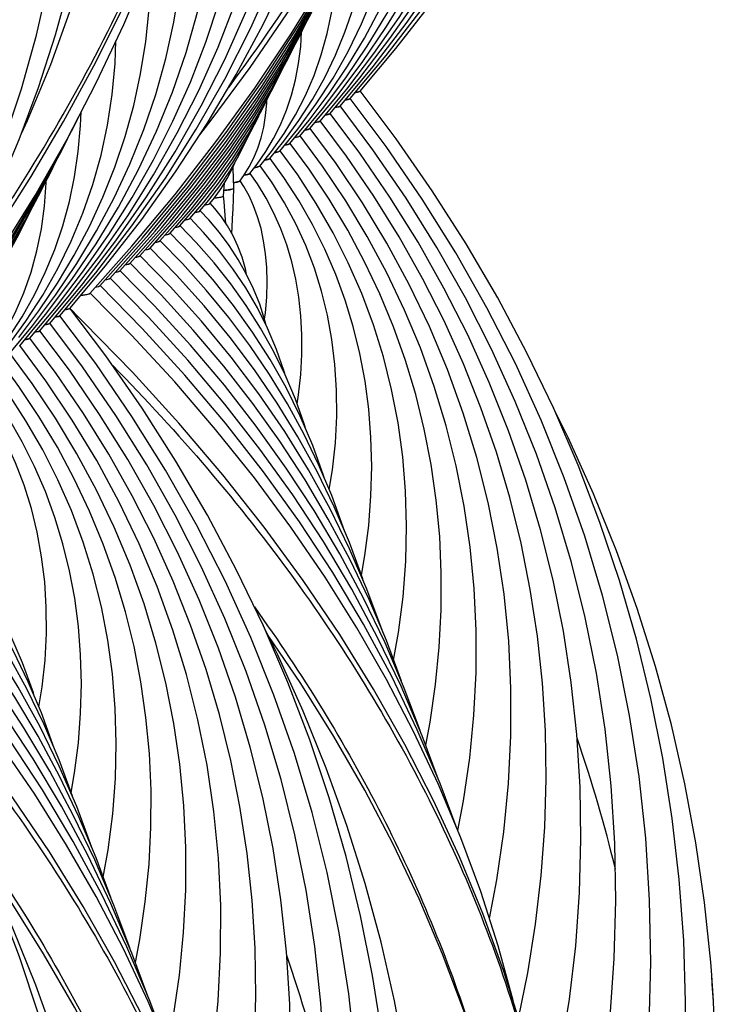
# Model space of a CAD drawing. Units: millimetres. Extents: x 0 to 297, y 0 to 210.
# Drawn here: x 137 to 147, y 144 to 159 of the extents above; entities that cross this region are included whole.
import ezdxf

# ---------------------------------------------------------------- set-up
doc = ezdxf.new("R2010")
doc.units = ezdxf.units.MM
doc.header["$LTSCALE"] = 16.335
doc.layers.get('0').update_dxf_attribs({"linetype": 'CONTINUOUS'})
doc.layers.add('DTM_AXIS', color=7, linetype='CONTINUOUS')

msp = doc.modelspace()

# ---------------------------------------------------------------- linework, layer by layer
at = {"color": 7, "linetype": 'Continuous'}
for p, q in [((139.14187, 155.6033), (139.39418, 155.89486)), ((139.29223, 155.71585), (139.50221, 155.9619)), ((139.44263, 155.82843), (139.57764, 155.98911)), ((139.5931, 155.94111), (139.66294, 156.02803)), ((138.84116, 155.37823), (139.18439, 155.76947)), ((138.99151, 155.49076), (139.31018, 155.85706)), ((138.54047, 155.15317), (139.00242, 155.6773)), ((138.69082, 155.2657), (139.09407, 155.72417)), ((138.08944, 154.8156), (138.6764, 155.47674)), ((138.23979, 154.92812), (138.77107, 155.52717)), ((138.39013, 155.04065), (138.86564, 155.57747)), ((137.78876, 154.59056), (138.42224, 155.30052)), ((137.9391, 154.70308), (138.57951, 155.42372))]:
    msp.add_line(p, q, dxfattribs=at)
for points in [[(139.44097, 156.97132), (139.61305, 157.19052), (140.1965, 157.98526), (140.74854, 158.79149), (141.26872, 159.60851), (141.75657, 160.43558), (142.21168, 161.27197), (142.63365, 162.11695), (143.02211, 162.96976), (143.3767, 163.82965), (143.69714, 164.69587), (143.98311, 165.56764), (144.23437, 166.44418), (144.4507, 167.32472), (144.63189, 168.20847), (144.77779, 169.09466), (144.88827, 169.9825), (144.96323, 170.8712), (145.00261, 171.75996), (145.00638, 172.64799), (144.97456, 173.53452), (144.9494, 173.9224)], [(135.08119, 153.70829), (135.25327, 153.92749), (135.83672, 154.72223), (136.38877, 155.52846), (136.90894, 156.34548), (137.39679, 157.17255), (137.8519, 158.00894), (138.27387, 158.85392), (138.66233, 159.70673), (139.01693, 160.56663), (139.33736, 161.43284), (139.62333, 162.30461), (139.87459, 163.18115), (140.09092, 164.06169), (140.27211, 164.94544), (140.41801, 165.83163), (140.52849, 166.71947), (140.60345, 167.60817), (140.64283, 168.49693), (140.6466, 169.38496), (140.61478, 170.27149), (140.58962, 170.65937)], [(138.42224, 155.30052), (139.06955, 156.07591), (139.68436, 156.8666), (140.26622, 157.67216), (140.81444, 158.49183), (141.32818, 159.32443), (141.807, 160.16932), (142.25051, 161.02589), (142.6581, 161.89295), (143.02946, 162.76985), (143.36435, 163.65599), (143.66234, 164.55023), (143.75938, 164.88562)], [(134.06246, 152.03749), (134.70977, 152.81289), (135.32458, 153.60357), (135.90644, 154.40913), (136.45466, 155.2288), (136.9684, 156.0614), (137.44722, 156.90629), (137.89073, 157.76286), (138.29832, 158.62992), (138.66968, 159.50682), (139.00457, 160.39296), (139.30256, 161.2872), (139.3996, 161.62259)], [(138.57951, 155.42372), (139.22687, 156.20741), (139.83858, 157.00804), (140.41415, 157.82521), (140.95271, 158.65797), (141.45319, 159.50485), (141.91509, 160.36509), (142.01284, 160.56686)], [(138.6764, 155.47674), (139.27178, 156.19831), (139.83331, 156.93426), (140.36042, 157.6837), (140.85288, 158.44618), (141.31071, 159.22172), (141.73356, 160.0099), (141.81789, 160.18406)], [(138.77107, 155.52717), (139.31356, 156.18533), (139.8252, 156.85667), (140.30547, 157.54036), (140.75419, 158.23604), (141.17145, 158.94388), (141.55691, 159.66356), (141.64002, 159.83554)], [(138.86564, 155.57747), (139.35522, 156.17218), (139.81702, 156.77901), (140.25058, 157.39725), (140.65575, 158.0266), (141.03257, 158.66721), (141.38074, 159.31885), (141.45663, 159.47632)], [(139.00242, 155.6773), (139.47961, 156.26431), (139.92655, 156.86443), (140.34274, 157.4768), (140.72802, 158.10114), (141.08252, 158.73777), (141.25276, 159.07931)], [(139.09407, 155.72417), (139.51317, 156.24086), (139.90647, 156.77035), (140.27372, 157.31257), (140.61424, 157.86685), (140.92708, 158.43192), (141.04601, 158.67221)], [(139.18439, 155.76947), (139.5465, 156.21708), (139.88618, 156.67596), (140.20324, 157.14608), (140.49714, 157.62691), (140.76704, 158.11737), (140.87866, 158.34446)], [(139.31018, 155.85706), (139.64627, 156.28044), (139.95875, 156.71606), (140.24753, 157.16418), (140.51188, 157.62411), (140.70756, 158.00929)], [(139.39418, 155.89486), (139.6675, 156.24115), (139.92142, 156.59783), (140.15599, 156.96531), (140.37058, 157.34307), (140.50799, 157.61736)], [(134.21973, 152.16069), (134.86709, 152.94438), (135.4788, 153.74501), (136.05437, 154.56218), (136.59293, 155.39494), (137.09341, 156.24182), (137.55531, 157.10206), (137.65306, 157.30384)], [(139.50221, 155.9619), (139.73594, 156.26617), (139.95034, 156.5811), (140.14565, 156.90754), (140.32119, 157.24497), (140.34441, 157.297)], [(139.57764, 155.98911), (139.74056, 156.20469), (139.8899, 156.42894), (140.0261, 156.6631), (140.14852, 156.90688), (140.16338, 156.94162)], [(134.31662, 152.21371), (134.912, 152.93528), (135.47353, 153.67123), (136.00064, 154.42067), (136.4931, 155.18315), (136.95093, 155.95869), (137.37378, 156.74687), (137.45811, 156.92103)], [(134.41129, 152.26414), (134.95378, 152.9223), (135.46542, 153.59364), (135.94569, 154.27733), (136.39441, 154.97301), (136.81167, 155.68085), (137.19713, 156.40053), (137.28024, 156.57251)], [(139.66294, 156.02803), (139.76263, 156.16807), (139.85394, 156.31832), (139.93748, 156.48207), (139.98062, 156.58491)], [(134.50586, 152.31444), (134.99544, 152.90915), (135.45724, 153.51598), (135.8908, 154.13422), (136.29597, 154.76357), (136.67279, 155.40418), (137.02096, 156.05582), (137.09685, 156.21329)], [(139.79715, 156.05452), (139.80901, 156.18622), (139.81428, 156.25307)], [(134.64264, 152.41427), (135.11983, 153.00128), (135.56677, 153.6014), (135.98296, 154.21377), (136.36824, 154.83811), (136.72274, 155.47474), (136.89298, 155.81629)], [(143.81669, 132.16665), (144.03456, 132.96781), (144.21482, 133.77705), (144.35735, 134.5939), (144.46199, 135.41776), (144.52855, 136.24746), (144.55691, 137.08226), (144.54699, 137.92154), (144.49868, 138.76412), (144.41192, 139.60911), (144.28666, 140.45558), (144.12297, 141.30207), (143.92094, 142.14745), (143.68067, 142.99067), (143.40249, 143.83026), (143.08674, 144.66493), (142.73374, 145.49374), (142.34386, 146.31573), (141.91756, 147.12985), (141.45536, 147.93511), (140.95779, 148.73066), (140.46769, 149.4533)], [(140.10221, 132.15473), (140.16877, 132.98443), (140.19713, 133.81923), (140.18721, 134.65851), (140.1389, 135.50109), (140.05214, 136.34608), (139.92688, 137.19255), (139.76319, 138.03904), (139.56116, 138.88442), (139.32089, 139.72765), (139.04271, 140.56723), (138.72696, 141.4019), (138.37396, 142.23071), (137.98408, 143.0527), (137.55778, 143.86682), (137.09558, 144.67209), (136.59802, 145.46763), (136.10791, 146.19027)], [(141.62058, 127.39531), (141.79294, 127.61486), (142.37639, 128.4096), (142.92843, 129.21583), (143.44861, 130.03285), (143.93646, 130.85992), (144.39157, 131.69632), (144.81354, 132.54129), (145.202, 133.3941), (145.55659, 134.254), (145.87703, 135.12021), (146.163, 135.99198), (146.41426, 136.86852), (146.63059, 137.74906), (146.81178, 138.63281), (146.95768, 139.519), (147.06816, 140.40684), (147.14312, 141.29554), (147.1825, 142.1843), (147.18627, 143.07233), (147.15445, 143.95886), (147.12929, 144.34674)]]:
    msp.add_lwpolyline(points, dxfattribs=at)
for centre in [(124.97913, 140.95919), (120.61935, 137.69616)]:
    msp.add_arc(centre, 21.29503, 13.533201, 19.047647, dxfattribs=at)
for points, knots in [([(139.66011, 156.02426), (139.68022, 156.02629), (139.71424, 156.03006), (139.75843, 156.03757), (139.7826, 156.04357), (139.79684, 156.05061), (139.79715, 156.05452)], [0, 0, 0, 0, 0.42630186, 0.73050712, 0.91734786, 1, 1, 1, 1]), ([(139.51994, 155.92014), (139.53676, 155.9228), (139.55902, 155.92663), (139.58313, 155.93452), (139.59103, 155.93863), (139.5931, 155.94111)], [0, 0, 0, 0, 0.66578785, 0.87368751, 1, 1, 1, 1]), ([(139.37099, 155.80784), (139.38738, 155.81046), (139.40909, 155.81425), (139.43271, 155.82199), (139.44049, 155.82602), (139.44263, 155.82843)], [0, 0, 0, 0, 0.66284477, 0.87148177, 1, 1, 1, 1]), ([(139.0721, 155.58309), (139.08801, 155.58567), (139.10911, 155.58941), (139.13213, 155.59701), (139.13973, 155.60095), (139.14187, 155.6033)], [0, 0, 0, 0, 0.66080697, 0.86995366, 1, 1, 1, 1]), ([(139.22194, 155.69553), (139.23799, 155.69812), (139.25926, 155.70187), (139.28245, 155.70951), (139.2901, 155.71348), (139.29223, 155.71585)], [0, 0, 0, 0, 0.66145346, 0.8704352, 1, 1, 1, 1]), ([(138.92254, 155.4707), (138.93826, 155.47327), (138.9591, 155.47698), (138.98187, 155.48452), (138.98939, 155.48843), (138.99151, 155.49076)], [0, 0, 0, 0, 0.66016083, 0.8694614, 1, 1, 1, 1]), ([(138.77245, 155.35822), (138.7881, 155.36078), (138.80886, 155.36449), (138.83154, 155.37201), (138.83904, 155.37591), (138.84116, 155.37823)], [0, 0, 0, 0, 0.6598627, 0.86923907, 1, 1, 1, 1]), ([(138.47244, 155.13329), (138.48793, 155.13584), (138.50846, 155.13953), (138.53092, 155.147), (138.53835, 155.15087), (138.54047, 155.15317)], [0, 0, 0, 0, 0.65929683, 0.868809, 1, 1, 1, 1]), ([(138.6223, 155.24574), (138.63791, 155.24829), (138.65859, 155.25199), (138.68121, 155.25949), (138.68869, 155.26339), (138.69081, 155.2657)], [0, 0, 0, 0, 0.65963659, 0.8690701, 1, 1, 1, 1]), ([(138.32222, 155.0208), (138.33767, 155.02334), (138.35817, 155.02703), (138.38059, 155.03448), (138.38801, 155.03835), (138.39012, 155.04065)], [0, 0, 0, 0, 0.65916286, 0.86870882, 1, 1, 1, 1]), ([(138.17198, 154.90829), (138.18741, 154.91083), (138.20787, 154.91452), (138.23026, 154.92197), (138.23767, 154.92583), (138.23978, 154.92812)], [0, 0, 0, 0, 0.65904701, 0.86862231, 1, 1, 1, 1]), ([(138.02173, 154.79579), (138.03714, 154.79833), (138.05757, 154.80201), (138.07993, 154.80945), (138.08733, 154.81331), (138.08944, 154.8156)], [0, 0, 0, 0, 0.65895314, 0.86855174, 1, 1, 1, 1]), ([(137.65376, 154.5618), (137.6714, 154.56374), (137.70255, 154.56761), (137.74328, 154.57427), (137.7705, 154.58123), (137.78516, 154.58666), (137.78876, 154.59056)], [0, 0, 0, 0, 0.38317044, 0.67952094, 0.8853585, 1, 1, 1, 1]), ([(137.87178, 154.68334), (137.88709, 154.68587), (137.90741, 154.68954), (137.92964, 154.69695), (137.93699, 154.7008), (137.9391, 154.70308)], [0, 0, 0, 0, 0.65871425, 0.86836602, 1, 1, 1, 1]), ([(140.26092, 149.87998), (140.97558, 148.88429), (142.23839, 146.83574), (143.16401, 144.6117), (143.51836, 143.49569)], [0, 0, 0, 0, 0.51141183, 1, 1, 1, 1]), ([(135.90114, 146.61695), (136.6158, 145.62126), (137.87861, 143.57271), (138.80423, 141.34867), (139.15858, 140.23266)], [0, 0, 0, 0, 0.51141183, 1, 1, 1, 1])]:
    msp.add_open_spline(points, degree=3, knots=knots, dxfattribs=at)
at = {"layer": 'DTM_AXIS', "color": 7, "linetype": 'Continuous'}
for p, q in [((141.09626, 157.06609), (141.48468, 157.53461)), ((141.24659, 157.17861), (141.64717, 157.65883)), ((140.94594, 156.95359), (141.28608, 157.36511)), ((140.79561, 156.84108), (141.0845, 157.1918)), ((140.64529, 156.72858), (140.91264, 157.0566)), ((140.49497, 156.61609), (140.70541, 156.87612)), ((140.34467, 156.50362), (140.5176, 156.72113)), ((140.10403, 156.36096), (140.18443, 156.48967)), ((140.1944, 156.39118), (140.30286, 156.53044)), ((140.04424, 156.27888), (140.10403, 156.36096)), ((136.73648, 153.80307), (137.1249, 154.27158)), ((136.88682, 153.91558), (137.28739, 154.3958)), ((139.91279, 153.63303), (139.4679, 154.17108)), ((136.58616, 153.69056), (136.9263, 154.10208)), ((147.12929, 144.34674), (147.12925, 144.34723))]:
    msp.add_line(p, q, dxfattribs=at)
for points in [[(141.54726, 157.40363), (142.04337, 157.9966), (142.54055, 158.64472), (143.0027, 159.3066), (143.42941, 159.98172), (143.82028, 160.66949), (144.17491, 161.36923), (144.493, 162.08045), (144.77428, 162.8026), (145.01844, 163.53503), (145.22525, 164.27729), (145.39447, 165.02885), (145.52579, 165.78888), (145.61901, 166.55687), (145.67385, 167.3322), (145.69002, 168.11365), (145.6673, 168.90055), (145.60543, 169.69189), (145.5043, 170.48574), (145.36386, 171.28083), (145.18406, 172.07607)], [(141.39693, 157.29112), (141.84502, 157.82741), (142.29735, 158.41778), (142.71797, 159.02099), (143.10653, 159.6366), (143.46262, 160.26409), (143.7858, 160.90282), (144.07577, 161.55238), (144.33223, 162.21233), (144.55484, 162.88204), (144.74339, 163.56114), (144.89761, 164.24918), (145.01723, 164.94535), (145.10203, 165.64919), (145.15177, 166.36015), (145.16618, 167.07706), (145.14504, 167.79927), (145.08809, 168.52588), (144.99524, 169.25501), (144.87944, 169.91157)], [(137.18748, 154.1406), (137.68359, 154.73357), (138.18077, 155.38169), (138.64292, 156.04357), (139.06963, 156.71869), (139.4605, 157.40646), (139.81513, 158.1062), (140.13322, 158.81742), (140.4145, 159.53957), (140.65866, 160.27201), (140.86547, 161.01427), (141.03469, 161.76582), (141.16601, 162.52585), (141.25923, 163.29384), (141.31407, 164.06917), (141.33024, 164.85062), (141.30752, 165.63752), (141.24565, 166.42887), (141.14452, 167.22271), (141.00409, 168.0178), (140.82428, 168.81304)], [(141.64717, 157.65883), (142.055, 158.19202), (142.43433, 158.73708), (142.78485, 159.29366), (143.10617, 159.8613), (143.39785, 160.43944), (143.65961, 161.02772), (143.89114, 161.6258), (144.09209, 162.23309), (144.26224, 162.84929), (144.40136, 163.47404), (144.50913, 164.10654), (144.58537, 164.7464), (144.62984, 165.39315), (144.64228, 166.04568), (144.62247, 166.7034), (144.57017, 167.36549), (144.52752, 167.6994)], [(132.97803, 150.99008), (133.52003, 151.63709), (134.0608, 152.34099), (134.56397, 153.06034), (135.02908, 153.79466), (135.45549, 154.54323), (135.84253, 155.30504), (136.18981, 156.07953), (136.49696, 156.86609), (136.76348, 157.66366), (136.98911, 158.47167), (137.17358, 159.28953), (137.31656, 160.11612), (137.41783, 160.95082), (137.47715, 161.79291), (137.49428, 162.6408), (137.46905, 163.49351), (137.40132, 164.35017), (137.29102, 165.20899), (137.13815, 166.0687), (136.94269, 166.92807)], [(133.12837, 151.1026), (133.66642, 151.74182), (134.20951, 152.44004), (134.71808, 153.15212), (135.19175, 153.87764), (135.63001, 154.61594), (136.03231, 155.3662), (136.39836, 156.12789), (136.72786, 156.90049), (137.0204, 157.68311), (137.2758, 158.47523), (137.49386, 159.27635), (137.67432, 160.08556), (137.81705, 160.90237), (137.92188, 161.72618), (137.98863, 162.55584), (138.01719, 163.39059), (138.00746, 164.22984), (137.95935, 165.07239), (137.8728, 165.91734), (137.74775, 166.76379)], [(137.33781, 154.25311), (137.87981, 154.90011), (138.42058, 155.60402), (138.92375, 156.32337), (139.38886, 157.05769), (139.81527, 157.80626), (140.20231, 158.56807), (140.54959, 159.34256), (140.85674, 160.12912), (141.12326, 160.92669), (141.34889, 161.7347), (141.53336, 162.55256), (141.67634, 163.37914), (141.77761, 164.21385), (141.83693, 165.05594), (141.85406, 165.90383), (141.82883, 166.75654)], [(137.03715, 154.02809), (137.48524, 154.56438), (137.93757, 155.15475), (138.35819, 155.75796), (138.74675, 156.37357), (139.10284, 157.00106), (139.42602, 157.63979), (139.71599, 158.28935), (139.97245, 158.9493), (140.19506, 159.61901), (140.38361, 160.29811), (140.53783, 160.98615), (140.65745, 161.68232), (140.74225, 162.38616), (140.79199, 163.09712), (140.8064, 163.81403), (140.78526, 164.53624), (140.72831, 165.26285), (140.63546, 165.99199), (140.51966, 166.64854)], [(137.48815, 154.36563), (138.0262, 155.00485), (138.56929, 155.70307), (139.07786, 156.41515), (139.55153, 157.14067), (139.98979, 157.87897), (140.39209, 158.62923), (140.75814, 159.39092), (141.08763, 160.16352), (141.38018, 160.94614), (141.63558, 161.73826), (141.85364, 162.53938), (142.0341, 163.34859), (142.17683, 164.1654), (142.28166, 164.98921), (142.34841, 165.81887), (142.37697, 166.65362)], [(141.69759, 157.51614), (142.23959, 158.16314), (142.78035, 158.86705), (143.28353, 159.5864), (143.74864, 160.32072), (144.17505, 161.06929), (144.56209, 161.8311), (144.90937, 162.60558), (145.21652, 163.39214), (145.48304, 164.18971), (145.70867, 164.99772), (145.89314, 165.81559), (146.03612, 166.64217)], [(141.84793, 157.62866), (142.38598, 158.26788), (142.92907, 158.9661), (143.43764, 159.67818), (143.91131, 160.4037), (144.34957, 161.142), (144.75187, 161.89226), (145.11792, 162.65395), (145.44741, 163.42655), (145.73996, 164.20917), (145.99536, 165.00129), (146.21342, 165.80241), (146.39388, 166.61162)], [(141.48468, 157.53461), (141.88099, 158.06073), (142.24635, 158.59976), (142.58042, 159.15133), (142.88276, 159.71494), (143.15286, 160.28993), (143.39042, 160.87598), (143.5951, 161.47271), (143.76649, 162.07937), (143.90436, 162.69563), (144.00843, 163.3211), (144.07835, 163.95474), (144.11386, 164.59609), (144.11463, 165.24442), (144.08037, 165.89795), (144.07967, 165.9045)], [(137.28739, 154.3958), (137.69522, 154.92899), (138.07455, 155.47405), (138.42507, 156.03063), (138.74639, 156.59828), (139.03807, 157.17641), (139.29983, 157.76469), (139.53136, 158.36277), (139.73231, 158.97006), (139.90246, 159.58626), (140.04158, 160.21101), (140.14935, 160.84351), (140.22559, 161.48337), (140.27006, 162.13012), (140.2825, 162.78265), (140.26269, 163.44037), (140.21039, 164.10246), (140.16774, 164.43637)], [(141.28608, 157.36511), (141.63431, 157.82902), (141.95522, 158.30451), (142.24855, 158.79131), (142.51391, 159.289), (142.75086, 159.79703), (142.95917, 160.31518), (143.13853, 160.84315), (143.28859, 161.3803), (143.40914, 161.92639), (143.49993, 162.48112), (143.56065, 163.04359), (143.59104, 163.6134), (143.59078, 164.18995), (143.58405, 164.3153)], [(136.76249, 156.99316), (136.8544, 157.18874), (137.2039, 158.03059), (137.51139, 158.88096), (137.77656, 159.73894), (137.99915, 160.6036), (138.17892, 161.47402), (138.31571, 162.34926), (138.40938, 163.22838), (138.42988, 163.50494)], [(141.0845, 157.1918), (141.38481, 157.59334), (141.66147, 158.00514), (141.91426, 158.42703), (142.14287, 158.85868), (142.34692, 159.29964), (142.52621, 159.7498), (142.6805, 160.20895), (142.80948, 160.67654), (142.91297, 161.15239), (142.99075, 161.63633), (143.04253, 162.12757), (143.06806, 162.6258), (143.06756, 162.87067)], [(137.1249, 154.27158), (137.52121, 154.7977), (137.88657, 155.33673), (138.22064, 155.8883), (138.52298, 156.45191), (138.79308, 157.02691), (139.03064, 157.61295), (139.23532, 158.20968), (139.40671, 158.81634), (139.54458, 159.4326), (139.64865, 160.05807), (139.71857, 160.69171), (139.75408, 161.33306), (139.75485, 161.98139), (139.72059, 162.63492), (139.71989, 162.64147)], [(140.91264, 157.0566), (141.1897, 157.43578), (141.44174, 157.82578), (141.6686, 158.22648), (141.87002, 158.63758), (142.04569, 159.05863), (142.19548, 159.48957), (142.31918, 159.93027), (142.41646, 160.38011), (142.48707, 160.83892), (142.53069, 161.30651), (142.54228, 161.64657)], [(136.9263, 154.10208), (137.27453, 154.56599), (137.59544, 155.04148), (137.88877, 155.52828), (138.15413, 156.02597), (138.39109, 156.534), (138.59939, 157.05215), (138.77875, 157.58012), (138.92881, 158.11727), (139.04936, 158.66336), (139.14015, 159.21809), (139.20087, 159.78056), (139.23126, 160.35037), (139.231, 160.92692), (139.22427, 161.05227)], [(136.72472, 153.92877), (137.02503, 154.33031), (137.30169, 154.74211), (137.55448, 155.164), (137.78309, 155.59565), (137.98714, 156.03662), (138.16643, 156.48677), (138.32072, 156.94592), (138.4497, 157.41351), (138.55319, 157.88936), (138.63097, 158.3733), (138.68275, 158.86454), (138.70828, 159.36278), (138.70778, 159.60764)], [(140.5176, 156.72113), (140.70715, 156.9913), (140.87689, 157.27142), (141.02682, 157.56185), (141.15667, 157.86255), (141.26601, 158.17301), (141.35475, 158.49342), (141.42274, 158.82409), (141.46953, 159.16427), (141.49477, 159.51389), (141.49507, 159.5481)], [(140.70541, 156.87612), (140.92966, 157.18532), (141.13353, 157.50383), (141.31695, 157.83168), (141.47972, 158.16872), (141.62154, 158.51457), (141.74234, 158.86932)], [(140.30286, 156.53044), (140.43296, 156.71972), (140.54973, 156.91755), (140.65317, 157.12471), (140.7429, 157.34135), (140.8183, 157.56671), (140.87929, 157.8011), (140.92575, 158.04511), (140.95723, 158.29786), (140.97105, 158.52076)], [(136.55286, 153.79357), (136.82992, 154.17275), (137.08196, 154.56275), (137.30882, 154.96345), (137.51024, 155.37455), (137.68591, 155.7956), (137.8357, 156.22654), (137.9594, 156.66724), (138.05668, 157.11708), (138.12729, 157.57589), (138.17092, 158.04348), (138.1825, 158.38354)], [(144.98561, 137.46737), (145.14846, 137.94187), (145.42646, 138.87806), (145.66289, 139.8189), (145.85743, 140.76284), (146.00986, 141.70813), (146.1201, 142.65369), (146.18808, 143.59803), (146.21378, 144.53908), (146.19731, 145.47575), (146.13879, 146.40708), (146.03841, 147.3315), (145.89636, 148.24814), (145.71279, 149.15628), (145.48798, 150.05479), (145.2221, 150.94302), (144.91537, 151.8202), (144.56821, 152.68511), (144.18092, 153.53709), (143.75382, 154.37543), (143.28756, 155.19892), (142.7827, 156.00671), (142.23961, 156.79833), (141.70107, 157.51874)], [(146.72689, 143.0194), (146.73681, 143.94684), (146.70854, 144.87013), (146.64218, 145.78848), (146.53781, 146.70116), (146.3956, 147.60701), (146.21567, 148.50538), (145.99814, 149.39564), (145.74325, 150.27682), (145.45113, 151.14835), (145.12197, 152.00958), (144.75619, 152.85942), (144.35404, 153.69729), (143.91582, 154.52259), (143.44209, 155.33428), (142.93336, 156.13163), (142.38995, 156.91423), (141.85142, 157.63126)], [(140.18443, 156.48967), (140.25411, 156.62601), (140.31339, 156.77101), (140.36231, 156.92546), (140.40073, 157.08932), (140.42861, 157.26256), (140.44594, 157.44639), (140.44757, 157.49675)], [(144.92681, 140.10776), (144.96535, 140.23801), (145.18337, 141.10884), (145.36262, 141.98217), (145.50289, 142.85613), (145.60419, 143.72957), (145.66652, 144.60125), (145.68995, 145.46938), (145.67462, 146.33295), (145.62069, 147.19112), (145.52835, 148.04263), (145.39777, 148.8868), (145.2291, 149.72289), (145.02261, 150.54981), (144.77847, 151.36698), (144.49689, 152.17374), (144.17826, 152.96899), (143.82285, 153.75214), (143.43096, 154.52258), (143.00314, 155.27927), (142.53989, 156.02147), (142.04155, 156.74876), (141.55074, 157.40622)], [(137.38256, 155.60629), (137.4822, 155.96994), (137.56034, 156.34196), (137.6168, 156.72224), (137.65128, 157.11074), (137.65746, 157.31291)], [(144.62687, 142.08854), (144.70072, 142.384), (144.86508, 143.18585), (144.99377, 143.98812), (145.08681, 144.78975), (145.14423, 145.58957), (145.16609, 146.38585), (145.15255, 147.17769), (145.10374, 147.9643), (145.01985, 148.74445), (144.901, 149.51755), (144.74736, 150.28294), (144.55917, 151.03954), (144.33661, 151.78686), (144.07988, 152.52434), (143.7894, 153.25092), (143.46545, 153.96609), (143.10833, 154.66937), (142.71864, 155.35974), (142.29686, 156.03655), (141.84329, 156.69946), (141.4004, 157.29369)], [(142.05443, 156.05069), (141.6454, 156.64967), (141.25006, 157.18117)], [(143.31585, 146.52154), (143.40213, 146.96733), (143.49589, 147.61206), (143.55858, 148.25449), (143.59038, 148.89356), (143.59145, 149.52835), (143.56198, 150.15731), (143.50217, 150.77979), (143.41217, 151.3952), (143.29222, 152.00242), (143.14247, 152.60117), (142.96305, 153.19095), (142.75442, 153.77062), (142.51681, 154.33984), (142.25046, 154.89831), (141.95601, 155.44497), (141.63393, 155.97928), (141.28442, 156.50114), (140.94937, 156.95611)], [(141.8862, 155.94986), (141.48902, 156.54145), (141.09971, 157.06863)], [(142.83404, 147.8045), (142.90074, 148.14978), (142.98298, 148.71485), (143.03822, 149.27748), (143.06664, 149.83671), (143.06842, 150.39173), (143.04376, 150.94113), (142.99285, 151.48438), (142.91584, 152.021), (142.81293, 152.55001), (142.68425, 153.07122), (142.52991, 153.58426), (142.3503, 154.08807), (142.14562, 154.58245), (141.91605, 155.06718), (141.66217, 155.54135), (141.38438, 156.0045), (141.0828, 156.45665), (140.79903, 156.84358)], [(142.3514, 149.08287), (142.42561, 149.49581), (142.49419, 150.03346), (142.53458, 150.56811), (142.54694, 151.09744), (142.53163, 151.62053), (142.48893, 152.1368), (142.41913, 152.64509), (142.32242, 153.14524), (142.19895, 153.63677), (142.04907, 154.11854), (141.87292, 154.59042), (141.67061, 155.05219), (141.44266, 155.50277), (141.18947, 155.94173), (140.91107, 156.36916), (140.64868, 156.73103)], [(139.95159, 156.17038), (139.9477, 156.32531), (139.94171, 156.46094), (139.94015, 156.48843)], [(141.38505, 151.64267), (141.4337, 151.9414), (141.477, 152.34606), (141.49748, 152.74517), (141.49557, 153.13783), (141.47169, 153.52234), (141.42616, 153.89854), (141.35919, 154.266), (141.27119, 154.6235), (141.16217, 154.97144), (141.0322, 155.30977), (140.88191, 155.63719), (140.71171, 155.9535), (140.52147, 156.25942), (140.34797, 156.50592)], [(141.74543, 154.09204), (141.62454, 154.48873), (141.48227, 154.87658), (141.31866, 155.25555), (141.13422, 155.62468), (140.92926, 155.98368), (140.70374, 156.33283), (140.49833, 156.61849)], [(140.90181, 152.93027), (140.92405, 153.06856), (140.957, 153.37463), (140.97347, 153.67514), (140.97392, 153.96937), (140.95873, 154.25582), (140.92821, 154.53462), (140.88254, 154.8053), (140.82214, 155.06652), (140.74702, 155.31899), (140.65724, 155.56287), (140.55359, 155.79668), (140.43658, 156.02047), (140.30607, 156.2354), (140.19759, 156.39336)], [(136.15782, 153.4581), (136.34737, 153.72827), (136.51711, 154.00839), (136.66704, 154.29882), (136.79689, 154.59952), (136.90623, 154.90998), (136.99497, 155.2304), (137.06296, 155.56106), (137.10975, 155.90124), (137.13499, 156.25086), (137.13529, 156.28507)], [(140.41407, 154.20294), (140.42691, 154.29815), (140.44606, 154.53473), (140.45229, 154.76208), (140.44637, 154.97944), (140.42884, 155.18633), (140.40024, 155.38145), (140.36057, 155.56656), (140.30994, 155.74146), (140.24954, 155.90385), (140.18021, 156.05431), (140.10186, 156.19526), (140.04715, 156.28072)], [(139.83302, 155.64201), (139.82882, 155.69763), (139.81803, 155.83184), (139.80585, 155.96843), (139.79713, 156.05528)], [(139.92084, 155.49299), (139.92646, 155.57815), (139.93472, 155.71738), (139.94208, 155.86154), (139.94798, 156.01017), (139.95159, 156.17028)], [(144.22627, 143.7004), (144.36649, 144.38416), (144.4839, 145.11495), (144.56895, 145.84498), (144.62169, 146.57316), (144.64218, 147.29782), (144.63057, 148.0181), (144.587, 148.73332), (144.51163, 149.4423), (144.40461, 150.14453), (144.26606, 150.83943), (144.09625, 151.52595), (143.89535, 152.20369), (143.66355, 152.87218), (143.40128, 153.53041), (143.10884, 154.17795), (142.78651, 154.81442), (142.43488, 155.43886), (142.05443, 156.05069)], [(140.14383, 154.87467), (140.12559, 154.95833), (140.07513, 155.13261), (140.01355, 155.29925), (139.94065, 155.45769), (139.85808, 155.60476), (139.76674, 155.74055), (139.66607, 155.86736), (139.59659, 155.9442)], [(143.78986, 145.19872), (143.90266, 145.77978), (144.00819, 146.5042), (144.07858, 147.22648), (144.11398, 147.94546), (144.11457, 148.66009), (144.08052, 149.36867), (144.01204, 150.07044), (143.90929, 150.76472), (143.77253, 151.45025), (143.60194, 152.1266), (143.39768, 152.7932), (143.16025, 153.44879), (142.88995, 154.09291), (142.58707, 154.72516), (142.2523, 155.34436), (141.8862, 155.94986)], [(140.44024, 154.10695), (140.41988, 154.18528), (140.34066, 154.42632), (140.24728, 154.65883), (140.13967, 154.88335), (140.01775, 155.10014), (139.88261, 155.30769), (139.73493, 155.50582), (139.57455, 155.69543), (139.44629, 155.83181)], [(136.34563, 153.61309), (136.56988, 153.92229), (136.77375, 154.24081), (136.95717, 154.56865), (137.11994, 154.90569), (137.26176, 155.25154), (137.38256, 155.60629)], [(139.90639, 154.73526), (139.65544, 155.0511), (139.38705, 155.35618), (139.14563, 155.60685)], [(139.93892, 154.96126), (139.72744, 155.23931), (139.49756, 155.50747), (139.29596, 155.71933)], [(141.31416, 151.81064), (141.30112, 151.85454), (141.13872, 152.30419), (140.95004, 152.7457), (140.73598, 153.17738), (140.49694, 153.59905), (140.23319, 154.01061), (139.94599, 154.41065), (139.63627, 154.79856), (139.30436, 155.17455), (138.99529, 155.49435)], [(141.60702, 151.03867), (141.59515, 151.07765), (141.42279, 151.55323), (141.22531, 152.02119), (141.00287, 152.48135), (140.75626, 152.93244), (140.48588, 153.37421), (140.19208, 153.80652), (139.87596, 154.22819), (139.53834, 154.63872), (139.17956, 155.03814), (138.84496, 155.38186)], [(139.4679, 154.17108), (138.99514, 154.69529), (138.54428, 155.15683)], [(141.89506, 150.2794), (141.88823, 150.30157), (141.68831, 150.84771), (141.45934, 151.38557), (141.20152, 151.91488), (140.91573, 152.43426), (140.60244, 152.94337), (140.26209, 153.44194), (139.89587, 153.92871), (139.50472, 154.40303), (139.08906, 154.86489), (138.69462, 155.26935)], [(139.80325, 153.49508), (139.34375, 154.03928), (138.85861, 154.57079), (138.39395, 155.04433)], [(142.74895, 148.0224), (142.51224, 148.66194), (142.2235, 149.34252), (141.90143, 150.01401), (141.54635, 150.67603), (141.1591, 151.32736), (140.74019, 151.96753), (140.29016, 152.59609), (139.81015, 153.21184), (139.30107, 153.81405), (138.76343, 154.40253), (138.24361, 154.93182)], [(140.7294, 153.35184), (140.71055, 153.41941), (140.59532, 153.7486), (140.46015, 154.06728), (140.30562, 154.37522), (140.13176, 154.67323), (139.93892, 154.96126)], [(143.0219, 147.29854), (142.78183, 147.9451), (142.46524, 148.68931), (142.11212, 149.42394), (141.72281, 150.14853), (141.29816, 150.86177), (140.8387, 151.56311), (140.34498, 152.25202), (139.81817, 152.9272), (139.25923, 153.58789), (138.66873, 154.23379), (138.09327, 154.8193)], [(141.02649, 152.56681), (141.00809, 152.63016), (140.8763, 153.00232), (140.72289, 153.36733), (140.54881, 153.72329), (140.35434, 154.07021), (140.1397, 154.40811), (139.90639, 154.73526)], [(144.15086, 143.94265), (144.14544, 143.96669), (143.9211, 144.78935), (143.65944, 145.60547), (143.36069, 146.41448), (143.02504, 147.21589), (142.65298, 148.00863), (142.24483, 148.79214), (141.8009, 149.5659), (141.32186, 150.32885), (140.80817, 151.08044), (140.2603, 151.8201), (139.67914, 152.54681), (139.06547, 153.25984), (138.4198, 153.95882), (137.79261, 154.59428)], [(143.30766, 146.54109), (143.05216, 147.22757), (142.70753, 148.03595), (142.32311, 148.83415), (141.89929, 149.62161), (141.43696, 150.39695), (140.93673, 151.15955), (140.39917, 151.90878), (139.82554, 152.64331), (139.21683, 153.3623), (138.5737, 154.06537), (137.94294, 154.70679)], [(142.17803, 143.43813), (142.03582, 144.34398), (141.85589, 145.24235), (141.63837, 146.13261), (141.38347, 147.01379), (141.09135, 147.88532), (140.76219, 148.74655), (140.39641, 149.59639), (139.99426, 150.43426), (139.55604, 151.25956), (139.08231, 152.07125), (138.57358, 152.8686), (138.03017, 153.6512), (137.49164, 154.36823)], [(144.96953, 137.19209), (144.98551, 137.46377), (145.00907, 138.33359), (144.99069, 139.20512), (144.93036, 140.07741), (144.82814, 140.94954), (144.68411, 141.82063), (144.4984, 142.68977), (144.2712, 143.55605), (144.00272, 144.41858), (143.69322, 145.27647), (143.34302, 146.12883), (142.95245, 146.97477), (142.5219, 147.81341), (142.0518, 148.64389), (141.54261, 149.46532), (140.99489, 150.27676), (140.40919, 151.07736), (139.78611, 151.86627), (139.12633, 152.64259), (138.43056, 153.40547), (137.69949, 154.15412), (137.52401, 154.32513)], [(140.56703, 136.84473), (140.60557, 136.97498), (140.82359, 137.84581), (141.00284, 138.71914), (141.14311, 139.5931), (141.24441, 140.46654), (141.30674, 141.33822), (141.33017, 142.20635), (141.31484, 143.06992), (141.26091, 143.92809), (141.16857, 144.7796), (141.03799, 145.62377), (140.86932, 146.45986), (140.66283, 147.28678), (140.41869, 148.10395), (140.13711, 148.91071), (139.81848, 149.70596), (139.46307, 150.48911), (139.07118, 151.25955), (138.64336, 152.01624), (138.18011, 152.75844), (137.68177, 153.48573), (137.19096, 154.14319)], [(140.62583, 134.20434), (140.78868, 134.67885), (141.06669, 135.61503), (141.30311, 136.55587), (141.49765, 137.49981), (141.65008, 138.4451), (141.76032, 139.39066), (141.8283, 140.335), (141.854, 141.27605), (141.83753, 142.21272), (141.77901, 143.14405), (141.67863, 144.06847), (141.53658, 144.98511), (141.35302, 145.89326), (141.1282, 146.79176), (140.86232, 147.67999), (140.55559, 148.55717), (140.20843, 149.42208), (139.82114, 150.27406), (139.39404, 151.1124), (138.92778, 151.93589), (138.42292, 152.74368), (137.87983, 153.5353), (137.34129, 154.25571)], [(140.26709, 138.82551), (140.34094, 139.12097), (140.5053, 139.92282), (140.63399, 140.7251), (140.72703, 141.52672), (140.78445, 142.32654), (140.80631, 143.12282), (140.79277, 143.91466), (140.74396, 144.70127), (140.66007, 145.48142), (140.54122, 146.25452), (140.38758, 147.01991), (140.19939, 147.77651), (139.97683, 148.52383), (139.7201, 149.26131), (139.42962, 149.98789), (139.10567, 150.70306), (138.74855, 151.40634), (138.35886, 152.09671), (137.93708, 152.77352), (137.48351, 153.43643), (137.04062, 154.03066)], [(141.86745, 150.35834), (141.92016, 150.65279), (141.97759, 151.10209), (142.01187, 151.54823), (142.02317, 151.98912), (142.01185, 152.42394), (141.97819, 152.85225), (141.92248, 153.2731), (141.84485, 153.68648), (141.74543, 154.09204)], [(137.69465, 152.78766), (137.28562, 153.38665), (136.89028, 153.91814)], [(138.95607, 143.25851), (139.04235, 143.7043), (139.13612, 144.34903), (139.1988, 144.99146), (139.2306, 145.63053), (139.23167, 146.26533), (139.2022, 146.89428), (139.14239, 147.51676), (139.05239, 148.13217), (138.93244, 148.73939), (138.78269, 149.33814), (138.60327, 149.92792), (138.39464, 150.50759), (138.15703, 151.07681), (137.89068, 151.63528), (137.59623, 152.18194), (137.27415, 152.71625), (136.92464, 153.23811), (136.58959, 153.69308)], [(137.52642, 152.68684), (137.12924, 153.27842), (136.73993, 153.8056)], [(138.47426, 144.54147), (138.54096, 144.88675), (138.6232, 145.45182), (138.67844, 146.01445), (138.70686, 146.57368), (138.70864, 147.1287), (138.68398, 147.6781), (138.63307, 148.22136), (138.55606, 148.75797), (138.45315, 149.28698), (138.32447, 149.80819), (138.17013, 150.32123), (137.99052, 150.82505), (137.78584, 151.31942), (137.55627, 151.80415), (137.30239, 152.27832), (137.0246, 152.74147), (136.72302, 153.19362), (136.43925, 153.58055)], [(142.1838, 149.5169), (142.17972, 149.53001), (141.95203, 150.14659), (141.69135, 150.75424), (141.39796, 151.35261), (141.07279, 151.94017), (140.7164, 152.51651), (140.32929, 153.08127), (139.91279, 153.63303)], [(137.99162, 145.81984), (138.06583, 146.23278), (138.13441, 146.77043), (138.1748, 147.30508), (138.18716, 147.83441), (138.17185, 148.3575), (138.12915, 148.87377), (138.05935, 149.38206), (137.96264, 149.88221), (137.83917, 150.37374), (137.68929, 150.85551), (137.51314, 151.32739), (137.31083, 151.78916), (137.08289, 152.23974), (136.82969, 152.6787), (136.55129, 153.10613), (136.2889, 153.468)], [(142.46826, 148.76562), (142.24403, 149.37434), (141.98318, 149.99167), (141.69219, 150.60043), (141.37136, 151.20033), (141.0215, 151.7902), (140.6431, 152.36965), (140.23665, 152.93832), (139.80325, 153.49508)], [(137.02527, 148.37964), (137.07392, 148.67837), (137.11722, 149.08303), (137.1377, 149.48214), (137.13579, 149.8748), (137.11191, 150.25931), (137.06638, 150.63551), (136.99942, 151.00297), (136.91141, 151.36047), (136.80239, 151.70841), (136.67242, 152.04675), (136.52213, 152.37416), (136.35193, 152.69047), (136.16169, 152.99639), (135.98819, 153.2429)], [(137.38565, 150.82901), (137.26476, 151.2257), (137.12249, 151.61356), (136.95888, 151.99253), (136.77444, 152.36165), (136.56948, 152.72065), (136.34396, 153.0698), (136.13855, 153.35547)], [(139.86649, 140.43737), (140.00671, 141.12113), (140.12412, 141.85192), (140.20917, 142.58195), (140.26191, 143.31013), (140.2824, 144.03479), (140.27079, 144.75507), (140.22722, 145.47029), (140.15185, 146.17927), (140.04483, 146.8815), (139.90628, 147.5764), (139.73647, 148.26292), (139.53557, 148.94066), (139.30377, 149.60915), (139.0415, 150.26738), (138.74906, 150.91492), (138.42673, 151.55139), (138.0751, 152.17583), (137.69465, 152.78766)], [(147.12925, 144.34723), (147.11386, 144.54395), (147.02112, 145.44139), (146.8917, 146.33536), (146.72569, 147.22502), (146.52325, 148.10948), (146.28457, 148.98794), (146.00985, 149.8596), (145.69935, 150.72358), (145.35336, 151.57911), (144.9722, 152.42539), (144.75353, 152.86497)], [(139.43008, 141.93569), (139.54289, 142.51675), (139.64841, 143.24117), (139.7188, 143.96345), (139.7542, 144.68243), (139.75479, 145.39706), (139.72074, 146.10564), (139.65226, 146.80741), (139.54951, 147.50169), (139.41275, 148.18722), (139.24216, 148.86357), (139.0379, 149.53017), (138.80047, 150.18576), (138.53017, 150.82988), (138.22729, 151.46213), (137.89252, 152.08133), (137.52642, 152.68684)], [(136.95438, 148.54761), (136.94134, 148.59151), (136.77894, 149.04116), (136.59026, 149.48267), (136.3762, 149.91435), (136.13716, 150.33602), (135.87341, 150.74758), (135.58621, 151.14762), (135.27649, 151.53553), (134.94458, 151.91152), (134.63551, 152.23132)], [(137.24724, 147.77564), (137.23537, 147.81462), (137.06301, 148.2902), (136.86553, 148.75816), (136.64309, 149.21832), (136.39648, 149.66941), (136.1261, 150.11119), (135.8323, 150.54349), (135.51618, 150.96516), (135.17856, 151.37569), (134.81978, 151.77511), (134.48518, 152.11883)], [(137.53528, 147.01637), (137.52845, 147.03854), (137.32853, 147.58468), (137.09956, 148.12254), (136.84174, 148.65185), (136.55595, 149.17123), (136.24266, 149.68034), (135.90231, 150.17891), (135.5361, 150.66568), (135.14494, 151.14001), (134.72928, 151.60186), (134.33484, 152.00632)], [(138.38917, 144.75937), (138.15246, 145.39892), (137.86372, 146.07949), (137.54165, 146.75098), (137.18657, 147.413), (136.79932, 148.06433), (136.38041, 148.7045), (135.93038, 149.33307), (135.45037, 149.94881), (134.94129, 150.55102), (134.40365, 151.1395), (133.88383, 151.66879)], [(138.66212, 144.03551), (138.42205, 144.68208), (138.10546, 145.42628), (137.75234, 146.16091), (137.36303, 146.8855), (136.93838, 147.59874), (136.47892, 148.30008), (135.9852, 148.98899), (135.45839, 149.66417), (134.89945, 150.32486), (134.30895, 150.97076), (133.7335, 151.55627)], [(139.79108, 140.67962), (139.78566, 140.70366), (139.56132, 141.52632), (139.29966, 142.34244), (139.00091, 143.15145), (138.66526, 143.95286), (138.2932, 144.7456), (137.88505, 145.52911), (137.44112, 146.30287), (136.96208, 147.06582), (136.44839, 147.81741), (135.90052, 148.55707), (135.31936, 149.28378), (134.70569, 149.99682), (134.06002, 150.69579), (133.43283, 151.33125)], [(138.94788, 143.27807), (138.69238, 143.96454), (138.34775, 144.77292), (137.96333, 145.57112), (137.53951, 146.35858), (137.07718, 147.13392), (136.57695, 147.89652), (136.0394, 148.64576), (135.46576, 149.38029), (134.85705, 150.09927), (134.21392, 150.80234), (133.58316, 151.44376)], [(137.38408, 131.83622), (137.58507, 132.76643), (137.748, 133.6985), (137.87272, 134.63125), (137.95916, 135.56316), (138.00733, 136.49334), (138.01725, 137.42078), (137.98898, 138.34407), (137.92262, 139.26243), (137.81825, 140.1751), (137.67604, 141.08095), (137.49611, 141.97932), (137.27859, 142.86959), (137.02369, 143.75076), (136.73157, 144.62229), (136.40241, 145.48352), (136.03663, 146.33337), (135.63448, 147.17123), (135.19626, 147.99653), (134.72253, 148.80822), (134.2138, 149.60557), (133.67039, 150.38817), (133.13186, 151.1052)], [(140.60975, 133.92906), (140.62573, 134.20074), (140.64929, 135.07056), (140.63091, 135.94209), (140.57058, 136.81438), (140.46836, 137.68651), (140.32433, 138.5576), (140.13862, 139.42674), (139.91142, 140.29303), (139.64294, 141.15555), (139.33344, 142.01344), (138.98324, 142.86581), (138.59267, 143.71174), (138.16213, 144.55038), (137.69202, 145.38086), (137.18283, 146.20229), (136.63511, 147.01373), (136.04941, 147.81433), (135.42633, 148.60325), (134.76655, 149.37956), (134.07079, 150.14244), (133.33971, 150.89109), (133.16423, 151.0621)], [(137.50767, 147.09531), (137.56038, 147.38976), (137.61781, 147.83906), (137.65209, 148.2852), (137.66339, 148.72609), (137.65207, 149.16091), (137.61841, 149.58922), (137.5627, 150.01007), (137.48507, 150.42345), (137.38565, 150.82901)], [(137.82402, 146.25387), (137.81994, 146.26698), (137.59225, 146.88356), (137.33157, 147.49121), (137.03818, 148.08958), (136.71301, 148.67714), (136.35662, 149.25349), (135.96952, 149.81824), (135.55301, 150.37)], [(138.10848, 145.50259), (137.88425, 146.11131), (137.6234, 146.72864), (137.33241, 147.3374), (137.01158, 147.9373), (136.66172, 148.52717), (136.28332, 149.10662), (135.87687, 149.67529), (135.44347, 150.23205)], [(142.76947, 141.0842), (142.75408, 141.28092), (142.66134, 142.17836), (142.53192, 143.07233), (142.36591, 143.96199), (142.16347, 144.84645), (141.92479, 145.72491), (141.65007, 146.59657), (141.33957, 147.46055), (140.99358, 148.31608), (140.61242, 149.16236), (140.39375, 149.60194)], [(138.40969, 137.82117), (138.3943, 138.01789), (138.30156, 138.91533), (138.17214, 139.8093), (138.00613, 140.69896), (137.80369, 141.58342), (137.56501, 142.46189), (137.29029, 143.33354), (136.97979, 144.19752), (136.63381, 145.05305), (136.25264, 145.89933), (136.03397, 146.33891)]]:
    msp.add_lwpolyline(points, dxfattribs=at)
for centre, radius, start, end in [((139.80519, 157.31338), 1.06869, 277.770025, 278.682516), ((139.80524, 157.31305), 1.06836, 277.769959, 278.684652), ((116.42098, 133.41716), 29.71164, 44.343782, 44.782624)]:
    msp.add_arc(centre, radius, start, end, dxfattribs=at)
for points, knots in [([(139.87992, 157.68916), (140.78397, 158.9058), (142.38004, 161.43317), (143.80494, 164.85605), (144.53948, 167.64097), (144.88809, 169.73242), (145.03617, 171.83047), (145.00052, 173.22799), (144.94936, 173.9224)], [0, 0, 0, 0, 0.26188895, 0.51391808, 0.63712406, 0.75890059, 0.87969799, 1, 1, 1, 1]), ([(135.52014, 154.42613), (136.42419, 155.64277), (138.02026, 158.17014), (139.44516, 161.59302), (140.1797, 164.37794), (140.52831, 166.46939), (140.67639, 168.56744), (140.64074, 169.96496), (140.58958, 170.65937)], [0, 0, 0, 0, 0.26188895, 0.51391808, 0.63712406, 0.75890059, 0.87969799, 1, 1, 1, 1]), ([(141.7746, 157.60779), (141.79028, 157.61026), (141.81122, 157.6139), (141.83482, 157.62098), (141.843, 157.62463), (141.84581, 157.62675)], [0, 0, 0, 0, 0.64288103, 0.85729015, 1, 1, 1, 1]), ([(141.84789, 157.62866), (141.84578, 157.6262), (141.83787, 157.6221), (141.81371, 157.61427), (141.79144, 157.61044), (141.77461, 157.60779)], [0, 0, 0, 0, 0.12640355, 0.3345324, 1, 1, 1, 1]), ([(141.54721, 157.40363), (141.5451, 157.40116), (141.53718, 157.39704), (141.5129, 157.38919), (141.49053, 157.38536), (141.47361, 157.3827)], [0, 0, 0, 0, 0.12605564, 0.33401945, 1, 1, 1, 1]), ([(141.47361, 157.3827), (141.48894, 157.38511), (141.5126, 157.38973), (141.53683, 157.3961), (141.54419, 157.40104)], [0, 0, 0, 0, 0.63642239, 1, 1, 1, 1]), ([(141.69754, 157.51614), (141.69544, 157.51368), (141.68752, 157.50957), (141.66328, 157.50172), (141.64095, 157.49789), (141.62406, 157.49524)], [0, 0, 0, 0, 0.12613402, 0.33412305, 1, 1, 1, 1]), ([(141.62406, 157.49524), (141.63936, 157.49765), (141.66299, 157.50226), (141.68718, 157.50862), (141.69452, 157.51356)], [0, 0, 0, 0, 0.63635189, 1, 1, 1, 1]), ([(141.32313, 157.27016), (141.3385, 157.27257), (141.3622, 157.27719), (141.38648, 157.28357), (141.39385, 157.28853)], [0, 0, 0, 0, 0.63650893, 1, 1, 1, 1]), ([(141.39687, 157.29112), (141.39477, 157.28865), (141.38683, 157.28452), (141.36251, 157.27666), (141.34009, 157.27282), (141.32314, 157.27016)], [0, 0, 0, 0, 0.12595963, 0.33389269, 1, 1, 1, 1]), ([(141.17228, 157.15756), (141.18776, 157.15998), (141.21164, 157.16463), (141.2361, 157.17102), (141.24352, 157.17601)], [0, 0, 0, 0, 0.6367972, 1, 1, 1, 1]), ([(141.24654, 157.17861), (141.24443, 157.17612), (141.23643, 157.17198), (141.21195, 157.16408), (141.18936, 157.16023), (141.17229, 157.15756)], [0, 0, 0, 0, 0.12572955, 0.33360119, 1, 1, 1, 1]), ([(140.94588, 156.95359), (140.94377, 156.95108), (140.93572, 156.94692), (140.91105, 156.93899), (140.88829, 156.93513), (140.87108, 156.93244)], [0, 0, 0, 0, 0.12539482, 0.3331625, 1, 1, 1, 1]), ([(140.87108, 156.93244), (140.88668, 156.93487), (140.91073, 156.93954), (140.93539, 156.94595), (140.94285, 156.95098)], [0, 0, 0, 0, 0.63713904, 1, 1, 1, 1]), ([(141.09621, 157.06609), (141.0941, 157.0636), (141.08608, 157.05945), (141.06151, 157.05154), (141.03884, 157.04768), (141.0217, 157.04501)], [0, 0, 0, 0, 0.12557902, 0.33340442, 1, 1, 1, 1]), ([(141.0217, 157.04501), (141.03724, 157.04743), (141.06119, 157.05208), (141.08575, 157.05849), (141.09318, 157.0635)], [0, 0, 0, 0, 0.63695229, 1, 1, 1, 1]), ([(140.71986, 156.81979), (140.73567, 156.82224), (140.76001, 156.82694), (140.78498, 156.83339), (140.79252, 156.83847)], [0, 0, 0, 0, 0.63764802, 1, 1, 1, 1]), ([(140.79556, 156.84108), (140.79343, 156.83855), (140.78529, 156.83436), (140.76033, 156.82637), (140.73729, 156.82249), (140.71987, 156.81979)], [0, 0, 0, 0, 0.12498587, 0.3326412, 1, 1, 1, 1]), ([(140.64524, 156.72858), (140.6431, 156.72604), (140.6349, 156.72182), (140.60976, 156.71379), (140.58652, 156.70989), (140.56895, 156.70718)], [0, 0, 0, 0, 0.12463743, 0.33218588, 1, 1, 1, 1]), ([(140.56895, 156.70718), (140.58489, 156.70964), (140.60942, 156.71437), (140.63461, 156.72084), (140.6422, 156.72596)], [0, 0, 0, 0, 0.63803808, 1, 1, 1, 1]), ([(140.34462, 156.50362), (140.34246, 156.50098), (140.33393, 156.49666), (140.31764, 156.49149), (140.29378, 156.48627), (140.27548, 156.48323), (140.26515, 156.48167)], [0, 0, 0, 0, 0.123018, 0.33005402, 0.62313553, 1, 1, 1, 1]), ([(140.26515, 156.48167), (140.28184, 156.48418), (140.30741, 156.48905), (140.33376, 156.49563), (140.3416, 156.50097)], [0, 0, 0, 0, 0.64012081, 1, 1, 1, 1]), ([(140.49492, 156.61609), (140.49277, 156.6135), (140.48441, 156.60924), (140.46845, 156.60414), (140.44512, 156.59899), (140.42725, 156.59598), (140.41716, 156.59444)], [0, 0, 0, 0, 0.12390377, 0.33120068, 0.62396076, 1, 1, 1, 1]), ([(140.41716, 156.59444), (140.43344, 156.59692), (140.45846, 156.60171), (140.48418, 156.60824), (140.49188, 156.61346)], [0, 0, 0, 0, 0.6389378, 1, 1, 1, 1]), ([(140.19435, 156.39118), (140.1921, 156.38837), (140.18291, 156.38386), (140.16544, 156.37846), (140.13963, 156.37302), (140.11983, 156.36986), (140.10864, 156.36824)], [0, 0, 0, 0, 0.12053853, 0.3269291, 0.6209327, 1, 1, 1, 1]), ([(140.10864, 156.36824), (140.1268, 156.37086), (140.15107, 156.37474), (140.17852, 156.38234), (140.18807, 156.38624), (140.1914, 156.38855)], [0, 0, 0, 0, 0.64323037, 0.85784523, 1, 1, 1, 1]), ([(139.96652, 156.25694), (139.9835, 156.25953), (140.00609, 156.26333), (140.03125, 156.27091), (140.03978, 156.27481), (140.04252, 156.27713)], [0, 0, 0, 0, 0.651474, 0.86361861, 1, 1, 1, 1]), ([(140.04421, 156.27888), (140.04223, 156.27624), (140.03394, 156.27191), (140.0181, 156.26676), (139.99469, 156.26154), (139.97672, 156.2585), (139.96656, 156.25694)], [0, 0, 0, 0, 0.12149249, 0.32773424, 0.62121431, 1, 1, 1, 1]), ([(139.66011, 156.02426), (139.67837, 156.0261), (139.71015, 156.02973), (139.75121, 156.036), (139.77792, 156.0425), (139.79197, 156.04758), (139.79543, 156.0512)], [0, 0, 0, 0, 0.39656066, 0.69283258, 0.89181017, 1, 1, 1, 1]), ([(139.95159, 156.17038), (139.95167, 156.16617), (139.93527, 156.15853), (139.90973, 156.15237), (139.8621, 156.14421), (139.82605, 156.14013), (139.80486, 156.13792)], [0, 0, 0, 0, 0.08292869, 0.27459643, 0.58036109, 1, 1, 1, 1]), ([(139.80536, 156.13797), (139.82488, 156.14001), (139.85896, 156.14403), (139.90332, 156.15085), (139.93173, 156.15796), (139.94727, 156.16333), (139.95048, 156.16748)], [0, 0, 0, 0, 0.39498054, 0.69304081, 0.89432826, 1, 1, 1, 1]), ([(139.51994, 155.92014), (139.53514, 155.92254), (139.55865, 155.92714), (139.58267, 155.93354), (139.59001, 155.93845)], [0, 0, 0, 0, 0.63560549, 1, 1, 1, 1]), ([(139.37099, 155.80784), (139.38655, 155.81033), (139.4073, 155.81399), (139.43054, 155.82117), (139.4385, 155.82487), (139.44115, 155.82703)], [0, 0, 0, 0, 0.64633911, 0.85956583, 1, 1, 1, 1]), ([(139.0721, 155.58309), (139.08732, 155.58556), (139.10762, 155.58919), (139.13032, 155.59631), (139.13807, 155.59999), (139.14064, 155.60213)], [0, 0, 0, 0, 0.6468812, 0.85990785, 1, 1, 1, 1]), ([(139.22194, 155.69553), (139.23726, 155.698), (139.25769, 155.70164), (139.28053, 155.70878), (139.28834, 155.71246), (139.29093, 155.71461)], [0, 0, 0, 0, 0.64674632, 0.85982417, 1, 1, 1, 1]), ([(138.92254, 155.4707), (138.9376, 155.47316), (138.95767, 155.47677), (138.98011, 155.48385), (138.98778, 155.4875), (138.99032, 155.48963)], [0, 0, 0, 0, 0.64664752, 0.85971526, 1, 1, 1, 1]), ([(138.77245, 155.35822), (138.78745, 155.36068), (138.80746, 155.36428), (138.82982, 155.37135), (138.83746, 155.37499), (138.83999, 155.37712)], [0, 0, 0, 0, 0.64660547, 0.8596778, 1, 1, 1, 1]), ([(138.47244, 155.13329), (138.48729, 155.13574), (138.50711, 155.13933), (138.52925, 155.14636), (138.53682, 155.14998), (138.53933, 155.15209)], [0, 0, 0, 0, 0.64635848, 0.8594791, 1, 1, 1, 1]), ([(138.6223, 155.24574), (138.63727, 155.24819), (138.65722, 155.25179), (138.67952, 155.25885), (138.68714, 155.26249), (138.68966, 155.26461)], [0, 0, 0, 0, 0.64657591, 0.85965082, 1, 1, 1, 1]), ([(138.32222, 155.0208), (138.33705, 155.02324), (138.35683, 155.02682), (138.37894, 155.03385), (138.38649, 155.03747), (138.38899, 155.03957)], [0, 0, 0, 0, 0.64632144, 0.85944887, 1, 1, 1, 1]), ([(138.17198, 154.90829), (138.18679, 154.91073), (138.20654, 154.91432), (138.22861, 154.92134), (138.23616, 154.92496), (138.23866, 154.92706)], [0, 0, 0, 0, 0.64628718, 0.8594212, 1, 1, 1, 1]), ([(138.02173, 154.79579), (138.03652, 154.79823), (138.05624, 154.80181), (138.07829, 154.80882), (138.08583, 154.81244), (138.08832, 154.81454)], [0, 0, 0, 0, 0.64625068, 0.85939207, 1, 1, 1, 1]), ([(137.65376, 154.5618), (137.658, 154.56227), (137.67381, 154.56406), (137.68959, 154.56606), (137.70113, 154.56771)], [0, 0, 0, 0, 0.26799706, 1, 1, 1, 1]), ([(137.70113, 154.56771), (137.72009, 154.57041), (137.74537, 154.57439), (137.77376, 154.58233), (137.78352, 154.5864), (137.78681, 154.58884)], [0, 0, 0, 0, 0.64824872, 0.86140204, 1, 1, 1, 1]), ([(137.87178, 154.68334), (137.88648, 154.68577), (137.90609, 154.68934), (137.92801, 154.69633), (137.9355, 154.69993), (137.93799, 154.70202)], [0, 0, 0, 0, 0.64605088, 0.8592356, 1, 1, 1, 1]), ([(137.41482, 154.34476), (137.4305, 154.34723), (137.45144, 154.35087), (137.47504, 154.35795), (137.48322, 154.3616), (137.48603, 154.36372)], [0, 0, 0, 0, 0.64288103, 0.85729015, 1, 1, 1, 1]), ([(137.48811, 154.36563), (137.486, 154.36317), (137.47809, 154.35907), (137.45393, 154.35124), (137.43166, 154.34741), (137.41483, 154.34476)], [0, 0, 0, 0, 0.12640355, 0.3345324, 1, 1, 1, 1]), ([(137.18743, 154.1406), (137.18532, 154.13813), (137.1774, 154.13401), (137.15312, 154.12616), (137.13075, 154.12233), (137.11383, 154.11967)], [0, 0, 0, 0, 0.12605564, 0.33401945, 1, 1, 1, 1]), ([(137.11383, 154.11967), (137.12916, 154.12208), (137.15282, 154.1267), (137.17705, 154.13307), (137.18441, 154.13802)], [0, 0, 0, 0, 0.63642239, 1, 1, 1, 1]), ([(137.33776, 154.25311), (137.33566, 154.25065), (137.32774, 154.24654), (137.3035, 154.23869), (137.28117, 154.23487), (137.26428, 154.23221)], [0, 0, 0, 0, 0.12613402, 0.33412305, 1, 1, 1, 1]), ([(137.26428, 154.23221), (137.27958, 154.23462), (137.30321, 154.23923), (137.3274, 154.24559), (137.33474, 154.25053)], [0, 0, 0, 0, 0.63635189, 1, 1, 1, 1]), ([(136.96335, 154.00713), (136.97872, 154.00954), (137.00242, 154.01417), (137.0267, 154.02054), (137.03407, 154.0255)], [0, 0, 0, 0, 0.63650893, 1, 1, 1, 1]), ([(137.03709, 154.02809), (137.03499, 154.02562), (137.02705, 154.02149), (137.00273, 154.01363), (136.98031, 154.0098), (136.96336, 154.00713)], [0, 0, 0, 0, 0.12595963, 0.33389269, 1, 1, 1, 1]), ([(136.8125, 153.89453), (136.82798, 153.89696), (136.85186, 153.9016), (136.87632, 153.90799), (136.88374, 153.91298)], [0, 0, 0, 0, 0.6367972, 1, 1, 1, 1]), ([(136.88676, 153.91558), (136.88465, 153.91309), (136.87666, 153.90895), (136.85217, 153.90105), (136.82958, 153.89721), (136.81251, 153.89453)], [0, 0, 0, 0, 0.12572955, 0.33360119, 1, 1, 1, 1]), ([(138.13535, 153.50684), (139.12247, 152.50272), (140.91251, 150.41268), (143.01576, 146.97927), (144.41683, 143.39912), (144.86408, 140.92792), (144.95691, 139.70776)], [0, 0, 0, 0, 0.26914423, 0.52372001, 0.76610028, 1, 1, 1, 1]), ([(133.77557, 150.24381), (134.76269, 149.23969), (136.55274, 147.14965), (138.65598, 143.71624), (140.05705, 140.1361), (140.5043, 137.66489), (140.59713, 136.44473)], [0, 0, 0, 0, 0.26914423, 0.52372001, 0.76610028, 1, 1, 1, 1]), ([(142.05965, 128.11329), (142.96373, 129.32994), (144.55985, 131.85734), (145.98478, 135.28026), (146.71935, 138.06523), (147.06797, 140.1567), (147.21606, 142.25478), (147.18041, 143.65232), (147.12925, 144.34674)], [0, 0, 0, 0, 0.26188923, 0.51391842, 0.63712436, 0.75890081, 0.87969811, 1, 1, 1, 1])]:
    msp.add_open_spline(points, degree=3, knots=knots, dxfattribs=at)
for points in [[(139.79543, 156.0512), (139.79645, 156.05226), (139.79731, 156.05382), (139.79713, 156.05528)], [(139.95048, 156.16748), (139.9511, 156.16827), (139.95158, 156.16928), (139.95159, 156.17028)], [(139.59001, 155.93845), (139.59136, 155.93936), (139.59269, 155.94042), (139.5936, 155.94177)]]:
    msp.add_open_spline(points, degree=3, dxfattribs=at)

doc.saveas('drawing.dxf')
